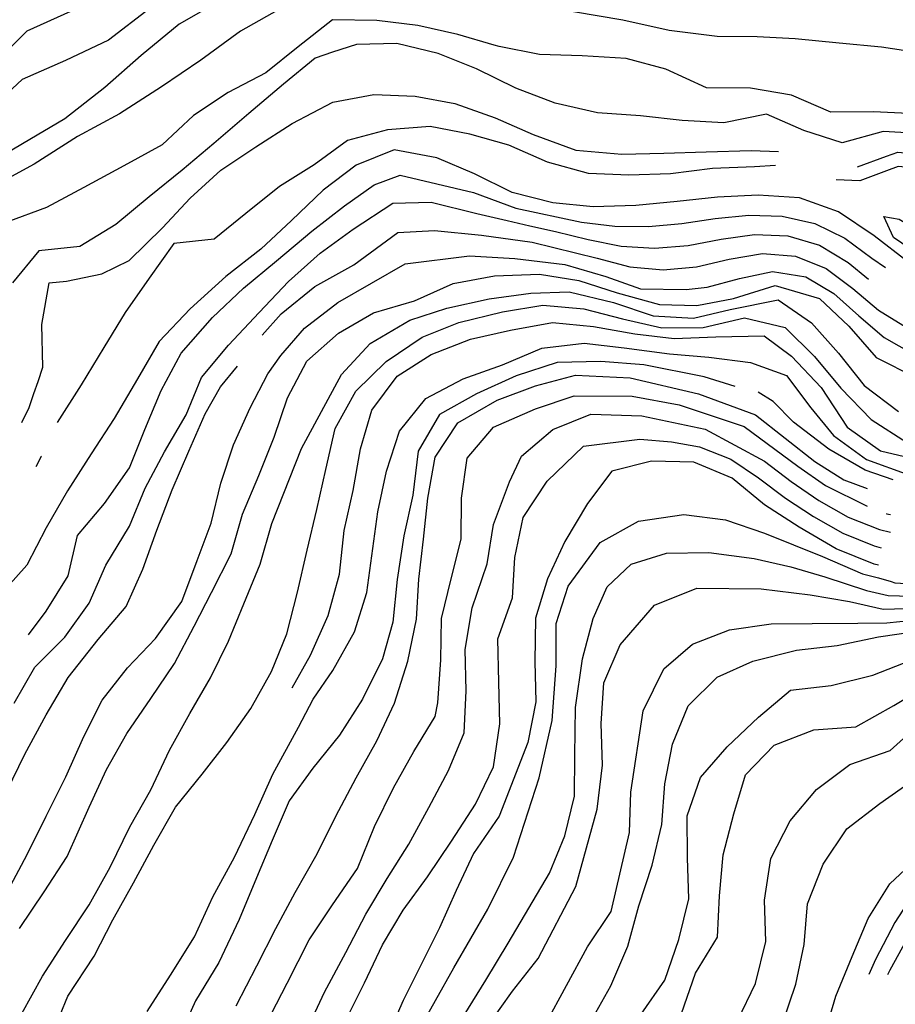
# Model space of a CAD drawing. Units: metres. Extents: x 408064 to 497533, y 7418034 to 7441460.
# Drawn here: x 432634 to 432764, y 7427071 to 7427217 of the extents above; entities that cross this region are included whole.
import ezdxf

# ---------------------------------------------------------------- set-up
doc = ezdxf.new("R2010")
doc.units = ezdxf.units.M
for name, color, linetype in [('CURVA_INTERM', 255, 'Continuous'), ('CURVA_MESTRA', 1, 'Continuous'), ('MEIO_FIO', 8, 'Continuous')]:
    doc.layers.add(name, color=color, linetype=linetype)

msp = doc.modelspace()

# ---------------------------------------------------------------- linework, layer by layer
at = {"layer": 'CURVA_INTERM', "linetype": 'Continuous'}
for points in [[(432664.0796, 7427220.3902, 431), (432657.6696, 7427216.6902, 431), (432651.9996, 7427212.0102, 431), (432646.6196, 7427207.3002, 431), (432640.6696, 7427202.6102, 431), (432634.3696, 7427198.9302, 431), (432627.4096, 7427194.8102, 431)], [(432653.3696, 7427219.0502, 432), (432647.1796, 7427214.3102, 432), (432640.7896, 7427211.2902, 432), (432634.3596, 7427208.4702, 432), (432629.1396, 7427203.6902, 432)], [(432629.7896, 7427210.4202, 433), (432635.0796, 7427215.6902, 433), (432641.5496, 7427218.6302, 433)], [(432767.0296, 7427203.3902, 429), (432760.7496, 7427203.6902, 429), (432754.4396, 7427203.6302, 429), (432748.5796, 7427206.1502, 429), (432742.5196, 7427207.1702, 429), (432735.9696, 7427207.2302, 429), (432729.9096, 7427209.9802, 429), (432724.0396, 7427211.5702, 429), (432717.5196, 7427211.9902, 429), (432711.1596, 7427212.1702, 429), (432705.1696, 7427213.3902, 429), (432704.4496, 7427213.5902, 429), (432699.0596, 7427215.1502, 429), (432693.1096, 7427216.5002, 429), (432686.9896, 7427217.2102, 429), (432680.4296, 7427217.3402, 429), (432675.3096, 7427213.3302, 429), (432670.5496, 7427209.4802, 429), (432664.9196, 7427206.5202, 429), (432659.7896, 7427203.1102, 429), (432655.1196, 7427198.7802, 429), (432649.4496, 7427195.6302, 429), (432643.5096, 7427192.4202, 429), (432637.9296, 7427189.4702, 429), (432632.0796, 7427187.2702, 429)], [(432768.3496, 7427200.3902, 428), (432762.1896, 7427200.7302, 428), (432756.1296, 7427199.0502, 428), (432750.3996, 7427200.9202, 428), (432744.8696, 7427203.3302, 428), (432738.5596, 7427202.0302, 428), (432732.3596, 7427202.3802, 428), (432726.1496, 7427203.0802, 428), (432719.7896, 7427203.5402, 428), (432713.4796, 7427204.9702, 428), (432707.6696, 7427207.1602, 428), (432701.7996, 7427210.0302, 428), (432696.1396, 7427212.3502, 428), (432689.9896, 7427213.8202, 428), (432683.9696, 7427213.6702, 428), (432680.4496, 7427212.5102, 428), (432677.8396, 7427211.6402, 428), (432673.1496, 7427207.7902, 428), (432667.9996, 7427203.4102, 428), (432662.7796, 7427198.9502, 428), (432658.0996, 7427194.9902, 428), (432653.2196, 7427191.0602, 428), (432648.2596, 7427186.9202, 428), (432642.8796, 7427183.6602, 428), (432636.7896, 7427183.0102, 428), (432632.8896, 7427178.2702, 428)], [(432634.2896, 7427157.5502, 427), (432635.3596, 7427159.7602, 427), (432636.0896, 7427161.8302, 427), (432636.7296, 7427163.6302, 427), (432637.4296, 7427165.7702, 427), (432637.2496, 7427172.0802, 427), (432638.3596, 7427178.3002, 427), (432640.9296, 7427178.5502, 427), (432646.1696, 7427179.6302, 427), (432650.2396, 7427181.5902, 427), (432655.1796, 7427186.4402, 427), (432659.2896, 7427190.8302, 427), (432663.8496, 7427195.0302, 427), (432669.0596, 7427198.4902, 427), (432674.4296, 7427201.9602, 427), (432680.4596, 7427205.0802, 427), (432686.5696, 7427206.2502, 427), (432692.6896, 7427206.0202, 427), (432698.5896, 7427204.9102, 427), (432704.5596, 7427202.8002, 427), (432710.2096, 7427200.3202, 427), (432716.5496, 7427197.9802, 427), (432723.3896, 7427197.3702, 427), (432729.6196, 7427197.5502, 427), (432735.9196, 7427197.7202, 427), (432742.6196, 7427197.9102, 427), (432746.6596, 7427197.7702, 427)], [(432746.1996, 7427195.7202, 426), (432743.0896, 7427195.4902, 426), (432736.8696, 7427195.2702, 426), (432730.6196, 7427194.4602, 426), (432724.4396, 7427194.2502, 426), (432718.4396, 7427194.5202, 426), (432712.3696, 7427196.1902, 426), (432706.6296, 7427198.7002, 426), (432700.8296, 7427200.3402, 426), (432694.9296, 7427201.4902, 426), (432688.5896, 7427200.9902, 426), (432682.6496, 7427199.3902, 426), (432677.7196, 7427195.7802, 426), (432672.5396, 7427192.5602, 426), (432667.5396, 7427188.5802, 426), (432662.8496, 7427184.7402, 426), (432656.8396, 7427184.1302, 426), (432653.1896, 7427178.9502, 426), (432649.6196, 7427173.9002, 426), (432646.4496, 7427168.7002, 426), (432643.0896, 7427163.1302, 426), (432639.5296, 7427157.5502, 426)], [(432758.3796, 7427195.5102, 427), (432762.6896, 7427197.1102, 427), (432764.3696, 7427197.6602, 427), (432768.3296, 7427197.3402, 427), (432774.6596, 7427194.3402, 427), (432780.1996, 7427191.6402, 427), (432785.3096, 7427189.0402, 427)], [(432782.5196, 7427188.7902, 426), (432780.9996, 7427189.9002, 426), (432775.1996, 7427192.6502, 426), (432769.2796, 7427195.1302, 426), (432764.4496, 7427195.5602, 426), (432762.6896, 7427194.9102, 426), (432758.7596, 7427193.4102, 426), (432755.2396, 7427193.5502, 426)], [(432635.2896, 7427126.0302, 424), (432637.8796, 7427129.5502, 424), (432641.1696, 7427134.7602, 424), (432642.5496, 7427140.7902, 424), (432646.5796, 7427145.5302, 424), (432650.2596, 7427150.7902, 424), (432652.5396, 7427156.4902, 424), (432654.9696, 7427162.3102, 424), (432657.9696, 7427167.8202, 424), (432662.6196, 7427173.1102, 424), (432667.2096, 7427177.4702, 424), (432672.0896, 7427181.5602, 424), (432677.3396, 7427185.9502, 424), (432682.1896, 7427189.6902, 424), (432686.6196, 7427192.8402, 424), (432690.4796, 7427194.2702, 424), (432701.3696, 7427191.7002, 424), (432707.6296, 7427189.3602, 424), (432717.3996, 7427187.2702, 424), (432722.3596, 7427186.7002, 424), (432727.3496, 7427186.6502, 424), (432732.3296, 7427187.0702, 424), (432737.2796, 7427187.8102, 424), (432742.2496, 7427188.3102, 424), (432747.2296, 7427188.1902, 424), (432752.0396, 7427187.1102, 424), (432756.5096, 7427184.9202, 424), (432760.5296, 7427181.9402, 424), (432762.5296, 7427180.5502, 424)], [(432633.1496, 7427115.8802, 423), (432636.2296, 7427121.2002, 423), (432640.6596, 7427125.6802, 423), (432644.2696, 7427130.7302, 423), (432646.7496, 7427136.3502, 423), (432650.2996, 7427142.1602, 423), (432652.6196, 7427147.7802, 423), (432655.4696, 7427153.2102, 423), (432658.7096, 7427158.6602, 423), (432660.9896, 7427164.2302, 423), (432664.9696, 7427169.0202, 423), (432669.5396, 7427173.8602, 423), (432673.8896, 7427178.4902, 423), (432678.5996, 7427182.7002, 423), (432683.4896, 7427186.2702, 423), (432689.4096, 7427190.1202, 423), (432695.0596, 7427190.2702, 423), (432701.8796, 7427188.5802, 423), (432706.3496, 7427187.5502, 423), (432709.7096, 7427186.7602, 423), (432713.5296, 7427185.8802, 423), (432718.3796, 7427184.6902, 423), (432723.2796, 7427183.7402, 423), (432728.2496, 7427183.4302, 423), (432733.2296, 7427183.8202, 423), (432738.1396, 7427184.7502, 423), (432743.0896, 7427185.4402, 423), (432748.0496, 7427185.2502, 423), (432752.7596, 7427183.8702, 423), (432757.0096, 7427181.2902, 423), (432760.0496, 7427178.8302, 423)], [(432812.7496, 7427169.0502, 426), (432810.7596, 7427170.9402, 426), (432805.7196, 7427174.2002, 426), (432801.5196, 7427176.7202, 426), (432797.0796, 7427177.8202, 426), (432791.9796, 7427174.6402, 426), (432790.3096, 7427174.4802, 426), (432783.9896, 7427175.8802, 426), (432778.3196, 7427177.5802, 426), (432773.4496, 7427179.5102, 426), (432771.2096, 7427180.5502, 426), (432767.3196, 7427182.5802, 426), (432763.7296, 7427185.0102, 426), (432762.3096, 7427188.1402, 426), (432764.5696, 7427187.7402, 426), (432769.2896, 7427184.9002, 426), (432774.4996, 7427182.1402, 426), (432780.3196, 7427179.9702, 426), (432783.8496, 7427180.4002, 426), (432785.5596, 7427182.8002, 426), (432785.6696, 7427184.4802, 426)], [(432669.9996, 7427170.5202, 422), (432672.8196, 7427173.6702, 422), (432677.7796, 7427177.7602, 422), (432683.5996, 7427180.9602, 422), (432690.1296, 7427185.7602, 422), (432695.5596, 7427186.0502, 422), (432702.5696, 7427185.3802, 422), (432710.0696, 7427184.3202, 422), (432719.7396, 7427181.9202, 422), (432724.5696, 7427180.6602, 422), (432729.5096, 7427180.2202, 422), (432734.4696, 7427180.6702, 422), (432739.3396, 7427181.7902, 422), (432744.2696, 7427182.6402, 422), (432749.2096, 7427182.2502, 422), (432753.7296, 7427180.4202, 422), (432757.7196, 7427177.4502, 422), (432761.4996, 7427174.2002, 422), (432765.7696, 7427171.6102, 422), (432770.2896, 7427169.5002, 422), (432774.7196, 7427167.1802, 422), (432779.1096, 7427164.8002, 422), (432783.0496, 7427162.7902, 422), (432783.5596, 7427162.5202, 422)], [(432632.1996, 7427088.0102, 421), (432635.0896, 7427093.4002, 421), (432637.8796, 7427099.1102, 421), (432640.7996, 7427104.9102, 421), (432643.5096, 7427110.9002, 421), (432646.2296, 7427116.3202, 421), (432649.9696, 7427121.1002, 421), (432654.1596, 7427125.4902, 421), (432658.0396, 7427130.9502, 421), (432660.3396, 7427137.0402, 421), (432662.3896, 7427142.6202, 421), (432663.8196, 7427148.5302, 421), (432665.7396, 7427154.2202, 421), (432668.2196, 7427159.7202, 421), (432670.8096, 7427164.7502, 421), (432672.7696, 7427167.4702, 421), (432676.2896, 7427171.5702, 421), (432681.2296, 7427175.3502, 421), (432691.1996, 7427181.1202, 421), (432700.7496, 7427182.2802, 421), (432707.4896, 7427181.9002, 421), (432714.9196, 7427181.0202, 421), (432721.0096, 7427179.2402, 421), (432726.1896, 7427177.3702, 421), (432732.9696, 7427177.2702, 421), (432736.0496, 7427177.6502, 421), (432740.8796, 7427178.9302, 421), (432745.7696, 7427179.9602, 421), (432750.6996, 7427179.1702, 421), (432754.8996, 7427176.7102, 421), (432758.5896, 7427173.3602, 421), (432762.3496, 7427170.1502, 421), (432766.7196, 7427167.7102, 421)], [(432634.2696, 7427069.8102, 419), (432637.3496, 7427075.3302, 419), (432640.7896, 7427080.6202, 419), (432644.2796, 7427085.9502, 419), (432647.3996, 7427091.5102, 419), (432650.3496, 7427097.5102, 419), (432653.4296, 7427103.0202, 419), (432656.2196, 7427108.8902, 419), (432659.2196, 7427114.3302, 419), (432662.3096, 7427119.6102, 419), (432664.9896, 7427125.0802, 419), (432667.2696, 7427130.6402, 419), (432669.6596, 7427136.5102, 419), (432671.4096, 7427142.5502, 419), (432675.8096, 7427153.7002, 419), (432681.7396, 7427164.6502, 419), (432686.0396, 7427169.2902, 419), (432691.9296, 7427172.7302, 419), (432697.3896, 7427174.5102, 419), (432703.6896, 7427175.8802, 419), (432709.8696, 7427176.7602, 419), (432715.5496, 7427176.9302, 419), (432722.1596, 7427175.3502, 419), (432728.0396, 7427173.3602, 419), (432734.0296, 7427173.0402, 419), (432739.4796, 7427174.3002, 419), (432746.5896, 7427175.7702, 419), (432751.5596, 7427172.3502, 419), (432755.5596, 7427167.8302, 419), (432759.3996, 7427163.0302, 419), (432764.4596, 7427159.1702, 419)], [(432638.8196, 7427066.8202, 418), (432641.1296, 7427072.3802, 418), (432645.0096, 7427078.3002, 418), (432647.7796, 7427083.6902, 418), (432650.8596, 7427089.2102, 418), (432653.8896, 7427094.8102, 418), (432657.0896, 7427100.4102, 418), (432661.0696, 7427105.3402, 418), (432664.7296, 7427110.0502, 418), (432668.2996, 7427115.1002, 418), (432671.3596, 7427120.5602, 418), (432673.6296, 7427126.1602, 418), (432675.2496, 7427132.3502, 418), (432676.6696, 7427138.5902, 418), (432678.0996, 7427144.6202, 418), (432679.4196, 7427150.5702, 418), (432680.7996, 7427156.6402, 418), (432683.8796, 7427162.2002, 418), (432688.3896, 7427166.6002, 418), (432693.7196, 7427170.2102, 418), (432699.1796, 7427172.4102, 418), (432705.6796, 7427173.9502, 418), (432711.6396, 7427174.9502, 418), (432717.7596, 7427174.4102, 418), (432723.4696, 7427172.9302, 418), (432729.3396, 7427171.6102, 418), (432735.4896, 7427171.6702, 418), (432741.5996, 7427173.0802, 418), (432747.6596, 7427171.6502, 418), (432752.0196, 7427167.3302, 418), (432755.8996, 7427162.6502, 418), (432760.4196, 7427157.9802, 418), (432765.8096, 7427154.5302, 418)], [(432674.4296, 7427118.1702, 417), (432677.1496, 7427122.9802, 417), (432679.7796, 7427128.8902, 417), (432681.4896, 7427135.0102, 417), (432682.1396, 7427141.4902, 417), (432683.4996, 7427147.4402, 417), (432684.5596, 7427153.6302, 417), (432686.2796, 7427159.3902, 417), (432690.0496, 7427164.4402, 417), (432695.0696, 7427167.6202, 417), (432700.9196, 7427169.9002, 417), (432706.8696, 7427171.2702, 417), (432713.0996, 7427172.3802, 417), (432719.2096, 7427171.8002, 417), (432725.3096, 7427170.7302, 417), (432731.1496, 7427170.0202, 417), (432737.3796, 7427170.2502, 417), (432744.5296, 7427170.4202, 417), (432748.5796, 7427167.4002, 417), (432752.9796, 7427162.7302, 417), (432756.8696, 7427156.8402, 417), (432761.8296, 7427153.3202, 417), (432767.8896, 7427151.8802, 417)], [(432652.9096, 7427070.0902, 416), (432656.3896, 7427075.5002, 416), (432659.9396, 7427081.2002, 416), (432662.6496, 7427087.1402, 416), (432665.8796, 7427093.0002, 416), (432668.8896, 7427099.3302, 416), (432671.5796, 7427105.3502, 416), (432675.3796, 7427112.3102, 416), (432677.5496, 7427116.4702, 416), (432680.4896, 7427120.7202, 416), (432683.6796, 7427126.4402, 416), (432685.5096, 7427132.2802, 416), (432687.1796, 7427144.2702, 416), (432688.4496, 7427150.3402, 416), (432690.3596, 7427156.2602, 416), (432694.2896, 7427161.1302, 416), (432699.8396, 7427164.0402, 416), (432705.6496, 7427166.1202, 416), (432711.4996, 7427168.5602, 416), (432717.7796, 7427169.3302, 416), (432723.7396, 7427168.6302, 416), (432730.4896, 7427167.7302, 416), (432736.3396, 7427167.2602, 416), (432742.5196, 7427166.4702, 416), (432747.8596, 7427164.5002, 416), (432751.4496, 7427159.7102, 416), (432754.8096, 7427155.6202, 416), (432759.7396, 7427152.0502, 416), (432765.9996, 7427149.7902, 416)], [(432632.0696, 7427102.8302, 422), (432634.7096, 7427108.2902, 422), (432637.9096, 7427114.1302, 422), (432641.1496, 7427119.6602, 422), (432645.6196, 7427125.3002, 422), (432649.7596, 7427130.2002, 422), (432652.2796, 7427135.7902, 422), (432654.3496, 7427141.5602, 422), (432656.6196, 7427147.5702, 422), (432659.0996, 7427153.3102, 422), (432661.4996, 7427158.8502, 422), (432663.7996, 7427162.8602, 422), (432666.3196, 7427165.9102, 422)], [(432666.1396, 7427070.9402, 414), (432669.1696, 7427076.8602, 414), (432672.0096, 7427082.4102, 414), (432674.8896, 7427087.7702, 414), (432678.1296, 7427093.4902, 414), (432680.9296, 7427099.0802, 414), (432683.9196, 7427104.7902, 414), (432686.9996, 7427110.2702, 414), (432689.6396, 7427115.8602, 414), (432691.6196, 7427122.1302, 414), (432692.8796, 7427128.3302, 414), (432693.2396, 7427134.2602, 414), (432693.9196, 7427140.2302, 414), (432694.5896, 7427146.3202, 414), (432695.6596, 7427152.3802, 414), (432699.0296, 7427157.5102, 414), (432704.8796, 7427160.8602, 414), (432710.5596, 7427163.0102, 414), (432716.4996, 7427164.5702, 414), (432724.6296, 7427164.1902, 414), (432734.7596, 7427161.8102, 414), (432743.2596, 7427158.6602, 414), (432752.0796, 7427151.7402, 414), (432756.3796, 7427149.0102, 414), (432759.8096, 7427147.7502, 414)], [(432670.5296, 7427068.1502, 413), (432673.7096, 7427074.3102, 413), (432676.9696, 7427080.7102, 413), (432680.4496, 7427085.9202, 413), (432684.1396, 7427091.3402, 413), (432686.6796, 7427097.5602, 413), (432689.4696, 7427103.3102, 413), (432692.5196, 7427108.7102, 413), (432695.6896, 7427113.8702, 413), (432696.0696, 7427115.9202, 413), (432696.5296, 7427122.3202, 413), (432696.5996, 7427128.4402, 413), (432698.0296, 7427134.3502, 413), (432699.5496, 7427140.2202, 413), (432699.5796, 7427146.3002, 413), (432700.4496, 7427152.2302, 413), (432704.3596, 7427156.8602, 413), (432710.5496, 7427159.5802, 413), (432716.3196, 7427161.5002, 413), (432724.9196, 7427161.4502, 413), (432731.8996, 7427160.1802, 413), (432741.5496, 7427156.9402, 413), (432749.5496, 7427151.0602, 413), (432753.6496, 7427148.2002, 413), (432759.8096, 7427145.1102, 413)], [(432676.4696, 7427067.0402, 412), (432679.2196, 7427072.9502, 412), (432682.4096, 7427078.8702, 412), (432685.3596, 7427084.5402, 412), (432688.5296, 7427089.8202, 412), (432691.7796, 7427094.9502, 412), (432694.7096, 7427100.3802, 412), (432697.6696, 7427105.8602, 412), (432699.9896, 7427111.4802, 412), (432700.2896, 7427117.7202, 412), (432700.1196, 7427123.8602, 412), (432701.1896, 7427130.0502, 412), (432703.4096, 7427136.5402, 412), (432704.3596, 7427142.4002, 412), (432706.7296, 7427148.7302, 412), (432708.5096, 7427152.5402, 412), (432713.1496, 7427156.5002, 412), (432718.7996, 7427158.7802, 412), (432726.3596, 7427158.5102, 412), (432735.7596, 7427156.5502, 412), (432744.5796, 7427151.8202, 412), (432748.5396, 7427148.7702, 412), (432752.6696, 7427145.9602, 412), (432757.0296, 7427143.5102, 412), (432761.6596, 7427141.6402, 412), (432763.2896, 7427141.2702, 412)], [(432682.1396, 7427068.3102, 411), (432685.1696, 7427074.3502, 411), (432687.8496, 7427079.9802, 411), (432690.9396, 7427085.1402, 411), (432694.5496, 7427090.1102, 411), (432698.1196, 7427095.3602, 411), (432701.6396, 7427100.8602, 411), (432704.3196, 7427106.4002, 411), (432705.2996, 7427112.8202, 411), (432705.1296, 7427119.0102, 411), (432704.9896, 7427125.4002, 411), (432707.1396, 7427131.4902, 411), (432707.4896, 7427137.4902, 411), (432708.7196, 7427143.4402, 411), (432712.3196, 7427148.8502, 411), (432717.7096, 7427154.0102, 411), (432726.0796, 7427155.0502, 411), (432730.7496, 7427154.6502, 411), (432734.9296, 7427153.9202, 411), (432739.5796, 7427152.0902, 411), (432743.6996, 7427149.3102, 411), (432747.6896, 7427146.3202, 411), (432751.8796, 7427143.5902, 411), (432756.2196, 7427141.1202, 411), (432760.8496, 7427139.2202, 411), (432761.9296, 7427138.9502, 411)], [(432637.2096, 7427152.5502, 426), (432637.1596, 7427152.5002, 426), (432636.3696, 7427150.9502, 426)], [(432693.0096, 7427066.8702, 409), (432698.4396, 7427076.6002, 409), (432703.4796, 7427085.2902, 409), (432707.3296, 7427093.0302, 409), (432711.1096, 7427104.8002, 409), (432713.0296, 7427113.3202, 409), (432713.6596, 7427121.4002, 409), (432713.6596, 7427127.7002, 409), (432715.4396, 7427133.2202, 409), (432720.1896, 7427139.7102, 409), (432725.8896, 7427142.8702, 409), (432732.5896, 7427143.8602, 409), (432738.7996, 7427143.0802, 409), (432744.5996, 7427141.1202, 409), (432753.1796, 7427137.6302, 409), (432759.1396, 7427135.0902, 409), (432761.5296, 7427134.4702, 409), (432763.4096, 7427133.9502, 409), (432763.9396, 7427133.7602, 409), (432768.9096, 7427133.4602, 409)], [(432762.6896, 7427144.0302, 413), (432762.6896, 7427143.9902, 413), (432763.2896, 7427143.8702, 413)], [(432699.9996, 7427069.5302, 408), (432703.1996, 7427074.7402, 408), (432706.4896, 7427080.2202, 408), (432712.6296, 7427090.6202, 408), (432714.9496, 7427096.1502, 408), (432716.3796, 7427102.0702, 408), (432716.4096, 7427108.1002, 408), (432716.4996, 7427115.2102, 408), (432717.5496, 7427122.4502, 408), (432719.1196, 7427128.4302, 408), (432721.2196, 7427133.1602, 408), (432724.7896, 7427136.5202, 408), (432730.0296, 7427138.1602, 408), (432736.3396, 7427138.2602, 408), (432743.0596, 7427137.3702, 408), (432748.4796, 7427136.1102, 408), (432753.5496, 7427134.6302, 408), (432759.7296, 7427132.5902, 408), (432762.9596, 7427131.8502, 408), (432767.9496, 7427131.7302, 408)], [(432703.5096, 7427067.9502, 407), (432707.1596, 7427073.1302, 407), (432710.9796, 7427077.9502, 407), (432716.5496, 7427088.6502, 407), (432719.7496, 7427100.1202, 407), (432720.5196, 7427106.6602, 407), (432720.3496, 7427112.8402, 407), (432720.7396, 7427118.8902, 407), (432723.1396, 7427124.5502, 407), (432728.2496, 7427130.4302, 407), (432734.5496, 7427132.9502, 407), (432744.0996, 7427132.8402, 407), (432751.3596, 7427131.9502, 407), (432757.2196, 7427130.9502, 407), (432762.1896, 7427129.8502, 407), (432767.1896, 7427129.9702, 407)], [(432712.0496, 7427068.1902, 406), (432718.3196, 7427079.7102, 406), (432721.8096, 7427084.9202, 406), (432724.5196, 7427096.6602, 406), (432724.7096, 7427102.6602, 406), (432726.5696, 7427114.7302, 406), (432729.6196, 7427120.9802, 406), (432733.8796, 7427124.6102, 406), (432739.3796, 7427126.7502, 406), (432745.5696, 7427127.6502, 406), (432751.6396, 7427127.7002, 406), (432758.4296, 7427127.7702, 406), (432762.7296, 7427127.8002, 406), (432766.6296, 7427128.1902, 406)], [(432726.2596, 7427069.7102, 404), (432729.7996, 7427074.7602, 404), (432731.8596, 7427080.7702, 404), (432733.3296, 7427086.8402, 404), (432733.1596, 7427092.9102, 404), (432733.1096, 7427099.1402, 404), (432735.0696, 7427104.8302, 404), (432739.0196, 7427109.3702, 404), (432743.6796, 7427113.7702, 404), (432748.4396, 7427117.8202, 404), (432754.4896, 7427118.5102, 404), (432760.6796, 7427120.0402, 404), (432766.3696, 7427122.2402, 404)], [(432732.2496, 7427069.7902, 403), (432734.3196, 7427075.7602, 403), (432737.5996, 7427081.1302, 403), (432737.9096, 7427087.2502, 403), (432738.4196, 7427093.3402, 403), (432740.0496, 7427099.4502, 403), (432741.7696, 7427105.2502, 403), (432745.9996, 7427109.6402, 403), (432751.9196, 7427111.8902, 403), (432758.1396, 7427112.3802, 403), (432763.7996, 7427115.5302, 403), (432769.0596, 7427118.6802, 403)], [(432747.2296, 7427068.1402, 401), (432749.2196, 7427074.1402, 401), (432750.4496, 7427080.0502, 401), (432750.9596, 7427086.1002, 401), (432753.3096, 7427091.9502, 401), (432756.7996, 7427097.2002, 401), (432761.6896, 7427100.9802, 401), (432766.6996, 7427104.5102, 401), (432771.2596, 7427108.5902, 401), (432776.3096, 7427112.2102, 401), (432781.7896, 7427115.1902, 401), (432787.3796, 7427116.9102, 401), (432790.7196, 7427117.2302, 401), (432795.6696, 7427116.8902, 401), (432800.5796, 7427116.0002, 401), (432805.3996, 7427114.6402, 401), (432810.2196, 7427113.3102, 401), (432815.0796, 7427112.1502, 401), (432819.9596, 7427111.1002, 401), (432824.8196, 7427109.9102, 401), (432829.5596, 7427108.3102, 401), (432834.4296, 7427107.2302, 401), (432839.3496, 7427106.3202, 401), (432843.0096, 7427105.6302, 401)], [(432740.6196, 7427068.8302, 402), (432743.2296, 7427074.2602, 402), (432744.7696, 7427080.4902, 402), (432744.5996, 7427086.6002, 402), (432745.4996, 7427092.8102, 402), (432748.3796, 7427098.4102, 402), (432752.2896, 7427103.0302, 402), (432757.2496, 7427106.7602, 402), (432763.2696, 7427108.8502, 402), (432768.1296, 7427113.2602, 402)], [(432767.4996, 7427088.7902, 399), (432763.9396, 7427083.3002, 399), (432761.0596, 7427077.7902, 399), (432760.0896, 7427075.5902, 399)], [(432762.8896, 7427075.5902, 398), (432763.2496, 7427076.2902, 398), (432766.2196, 7427081.6502, 398)]]:
    msp.add_polyline3d(points, dxfattribs=at)
at = {"layer": 'CURVA_MESTRA', "linetype": 'Continuous'}
for points in [[(432673.3396, 7427219.3702, 430), (432666.7696, 7427215.6302, 430), (432660.8496, 7427211.3402, 430), (432655.0096, 7427207.3702, 430), (432648.7996, 7427203.3602, 430), (432642.5796, 7427200.0302, 430), (432636.1096, 7427195.9202, 430), (432629.4596, 7427192.2802, 430)], [(432767.5096, 7427212.4102, 430), (432761.9496, 7427213.2502, 430), (432755.6496, 7427213.8802, 430), (432749.1396, 7427214.5102, 430), (432743.4696, 7427214.8202, 430), (432737.5596, 7427214.8602, 430), (432730.4196, 7427215.7402, 430), (432723.5396, 7427217.2702, 430), (432716.2396, 7427218.5402, 430)], [(432765.8796, 7427181.3802, 425), (432760.8596, 7427185.2802, 425), (432755.5696, 7427188.8002, 425), (432749.7696, 7427190.8802, 425), (432743.6396, 7427191.3102, 425), (432737.5796, 7427191.0202, 425), (432731.6096, 7427190.3702, 425), (432725.4796, 7427189.7602, 425), (432719.1396, 7427189.5402, 425), (432713.1296, 7427190.1402, 425), (432707.0996, 7427191.6802, 425), (432701.5096, 7427194.4402, 425), (432695.9396, 7427196.8502, 425), (432689.5996, 7427198.0302, 425), (432683.9496, 7427195.7502, 425), (432679.0596, 7427192.0202, 425), (432674.3196, 7427187.5302, 425), (432669.7596, 7427183.2902, 425), (432664.5996, 7427179.2302, 425), (432659.2696, 7427174.4102, 425), (432654.6896, 7427169.5702, 425), (432651.4496, 7427164.0102, 425), (432647.9796, 7427158.1202, 425), (432644.6096, 7427152.8702, 425), (432641.0896, 7427147.3802, 425), (432637.8896, 7427141.9002, 425), (432635.0096, 7427136.3402, 425), (432630.8696, 7427131.7502, 425)], [(432633.9596, 7427082.4302, 420), (432637.5996, 7427087.8802, 420), (432641.0396, 7427093.1302, 420), (432644.2796, 7427100.4102, 420), (432646.8696, 7427106.0402, 420), (432649.8796, 7427111.3902, 420), (432653.4496, 7427116.5702, 420), (432656.9796, 7427121.7802, 420), (432659.8996, 7427127.2902, 420), (432662.4396, 7427132.3202, 420), (432665.3896, 7427138.0302, 420), (432667.0596, 7427143.9502, 420), (432669.4996, 7427149.6902, 420), (432671.7796, 7427155.3502, 420), (432673.7296, 7427161.2302, 420), (432676.6096, 7427166.6302, 420), (432681.3296, 7427170.7902, 420), (432686.5196, 7427173.8102, 420), (432692.6096, 7427175.6202, 420), (432698.3696, 7427178.1802, 420), (432704.4896, 7427179.3102, 420), (432711.1496, 7427179.5702, 420), (432717.0196, 7427178.6102, 420), (432722.6896, 7427176.8202, 420), (432728.9896, 7427175.0402, 420), (432734.5496, 7427174.9302, 420), (432739.9896, 7427175.9702, 420), (432746.1596, 7427177.8702, 420), (432752.7396, 7427175.9402, 420), (432757.1196, 7427171.8302, 420), (432761.1596, 7427167.1902, 420), (432767.0796, 7427164.2002, 420)], [(432740.2496, 7427162.9102, 415), (432735.5996, 7427164.3302, 415), (432726.6596, 7427166.1102, 415), (432720.2896, 7427166.6102, 415), (432713.7896, 7427166.4702, 415), (432707.6996, 7427164.4602, 415), (432701.8196, 7427161.7802, 415), (432696.3196, 7427158.7102, 415), (432693.1596, 7427153.2702, 415), (432692.3796, 7427146.7302, 415), (432691.0296, 7427140.7402, 415), (432690.0096, 7427134.2402, 415), (432689.3896, 7427127.9202, 415), (432687.8396, 7427122.4502, 415), (432684.8996, 7427116.4702, 415), (432681.4696, 7427111.1202, 415), (432677.5296, 7427106.2102, 415), (432673.9996, 7427101.3602, 415), (432671.4796, 7427095.5002, 415), (432669.1196, 7427089.9202, 415), (432666.5796, 7427083.7402, 415), (432663.5596, 7427077.3802, 415), (432660.0896, 7427071.6902, 415), (432657.5296, 7427065.9502, 415)], [(432763.6896, 7427149.0302, 415), (432759.5496, 7427150.4902, 415), (432754.1596, 7427153.5702, 415), (432748.8896, 7427157.5802, 415), (432745.8896, 7427160.6602, 415), (432743.6496, 7427162.0302, 415)], [(432761.5296, 7427136.3502, 410), (432760.8596, 7427136.5002, 410), (432755.2096, 7427138.7802, 410), (432749.7296, 7427141.9902, 410), (432744.5596, 7427145.3202, 410), (432739.7796, 7427149.2602, 410), (432734.0896, 7427151.6502, 410), (432727.8096, 7427151.8002, 410), (432721.9096, 7427150.3202, 410), (432718.2896, 7427145.5002, 410), (432714.9296, 7427139.8902, 410), (432712.3696, 7427134.3502, 410), (432710.5696, 7427128.4702, 410), (432710.4696, 7427122.0702, 410), (432710.6396, 7427116.0502, 410), (432709.4496, 7427110.0202, 410), (432705.1596, 7427099.0802, 410), (432701.3596, 7427093.5402, 410), (432698.7996, 7427088.0702, 410), (432696.3196, 7427082.5302, 410), (432690.9096, 7427071.7202, 410), (432688.4296, 7427066.0902, 410)], [(432718.6396, 7427068.3402, 405), (432721.7496, 7427073.9002, 405), (432724.2696, 7427079.8002, 405), (432725.9396, 7427085.7602, 405), (432727.9196, 7427091.8002, 405), (432729.3496, 7427097.8402, 405), (432729.7796, 7427103.8802, 405), (432730.8996, 7427109.7802, 405), (432733.2596, 7427115.4802, 405), (432737.5296, 7427119.7502, 405), (432742.8396, 7427122.1302, 405), (432749.3196, 7427123.7602, 405), (432755.3696, 7427124.4502, 405), (432761.5196, 7427125.7002, 405), (432767.6396, 7427126.6302, 405)], [(432753.3896, 7427066.3102, 400), (432755.1796, 7427072.3902, 400), (432757.6096, 7427078.2502, 400), (432759.9696, 7427083.9102, 400), (432763.2196, 7427089.0702, 400), (432767.6896, 7427093.2302, 400)]]:
    msp.add_polyline3d(points, dxfattribs=at)
at = {"layer": 'MEIO_FIO'}
msp.add_lwpolyline([(433968.1032, 7425580.0457), (433943.0476, 7425557.6701), (433926.4029, 7425541.0254), (433908.9473, 7425525.2324), (433884.5586, 7425500.8437), (433860.3359, 7425476.2925), (433849.3683, 7425463.7407), (433831.9839, 7425446.3563), (433803.1382, 7425417.5106), (433776.0263, 7425390.3988), (433749.3771, 7425363.7495), (433715.9458, 7425330.3183), (433688.705, 7425305.75), (433670.682, 7425289.3656), (433653.8663, 7425272.5499), (433624.2641, 7425242.9477), (433604.3119, 7425221.1302), (433577.2638, 7425195.0102, 0), (433574.3421, 7425192.1888, -0.40402534), (433568.239, 7425192.1888), (433563.9504, 7425197.5033)], format="xyb", dxfattribs=at)

doc.saveas('drawing.dxf')
